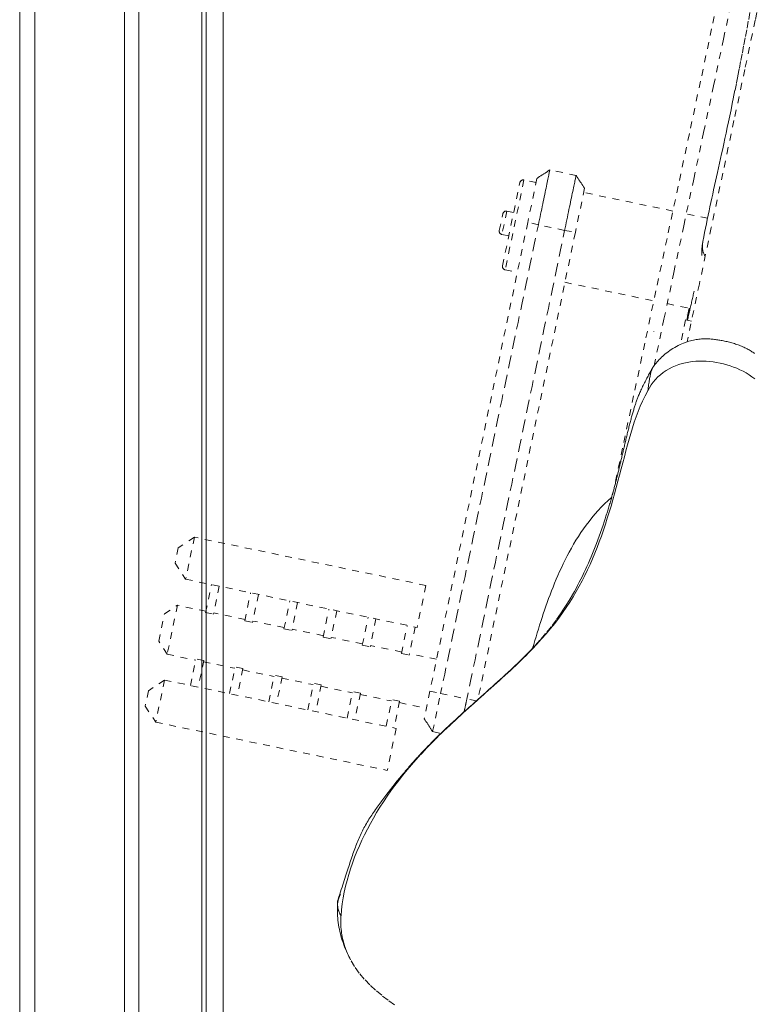
# Model space of a CAD drawing. Units: inches. Extents: x -271 to 393, y -137 to 137.
# Drawn here: x -57 to -46, y -8 to 6 of the extents above; entities that cross this region are included whole.
import ezdxf

# ---------------------------------------------------------------- set-up
doc = ezdxf.new("R2010")
doc.units = ezdxf.units.IN
doc.header["$MEASUREMENT"] = 0
doc.linetypes.add('DASHED', pattern=[0.2, 0.1, -0.1])
doc.layers.add('Unnamed [1]', color=7, linetype='Continuous', lineweight=0)

msp = doc.modelspace()

# ---------------------------------------------------------------- linework, layer by layer
at = {"layer": 'Unnamed [1]', "color": 18, "linetype": 'Continuous', "lineweight": 0, "true_color": 0x000000}
for p, q in [((-54.3969415, 35.0824817), (-54.3996861, 0.030584)), ((-54.1496861, 0.0262916), (-54.1469393, 35.1062915)), ((-57.1230243, -32.8445145), (-57.1230243, 32.8694855)), ((-57.1230243, -32.8445145), (-57.1230243, 32.8694855)), ((-56.9043626, 32.8695055), (-56.9043626, -32.8444945)), ((-55.5903626, -32.8444945), (-55.5903626, 32.8695055)), ((-55.3803626, 32.8695055), (-55.3803626, -32.8444945)), ((-54.4603626, -32.8444945), (-54.4603626, 32.8695055)), ((-54.3996864, 0.0263112), (-54.4024331, -35.0310736)), ((-54.1496861, 0.0262916), (-54.1524345, -35.0537083))]:
    msp.add_line(p, q, dxfattribs=at)
at = {"layer": 'Unnamed [1]', "color": 18, "linetype": 'DASHED', "lineweight": 0, "true_color": 0x000000}
for p, q in [((-48.9946851, 3.9511609), (-49.3783344, 4.0311611)), ((-49.5669692, 3.9076165), (-49.7010795, 3.264476)), ((-50.0694532, 2.6299622), (-49.8160398, 3.8452332)), ((-49.756886, 3.8839737), (-50.0307127, 2.5708083)), ((-49.5796075, 3.8470069), (-49.756886, 3.8839737)), ((-48.871148, 3.762521), (-49.0052584, 3.1193805)), ((-47.5812539, 3.4303018), (-48.8837864, 3.7019114)), ((-50.1164113, 3.1463595), (-50.0654785, 3.3906132)), ((-50.0063246, 3.4293537), (-50.0776708, 3.0872056)), ((-49.9070763, 3.408658), (-50.0063246, 3.4293537)), ((-47.0742178, 3.3245725), (-47.3844521, 3.3892639)), ((-49.7010795, 3.264476), (-51.1293422, -3.58491)), ((-49.5458185, 3.2279753), (-49.7010795, 3.264476)), ((-49.162168, 3.1479749), (-49.5458185, 3.2279753)), ((-49.0052584, 3.1193805), (-50.4288978, -3.7078344)), ((-50.0776708, 3.0872056), (-49.9784224, 3.06651)), ((-49.162168, 3.1479749), (-49.0052584, 3.1193805)), ((-50.0307127, 2.5708083), (-49.853434, 2.5338414)), ((-49.1576128, 2.3887459), (-47.8598749, 2.1181361)), ((-47.663073, 2.0770982), (-47.3281546, 2.0072596)), ((-47.3859327, 1.9134702), (-47.3852176, 1.9133181)), ((-47.3640264, 1.90628), (-47.3519252, 1.9037566)), ((-47.395072, 1.8405831), (-47.4702836, 1.4798979)), ((-47.308962, 1.8226271), (-47.395072, 1.8405831)), ((-47.8592586, 1.6672339), (-47.859204, 1.6674909)), ((-54.5708107, -1.3361848), (-54.8066018, -1.490607)), ((-54.5708107, -1.3361848), (-54.6989174, -1.9505341)), ((-51.1886885, -2.0414391), (-54.5708107, -1.3361848)), ((-54.8066018, -1.490607), (-54.8533396, -1.714743)), ((-54.8533396, -1.714743), (-54.6989174, -1.9505341)), ((-54.6989174, -1.9505341), (-51.3167952, -2.6557884)), ((-54.4071277, -2.4380814), (-54.3218577, -2.0291602)), ((-54.2074007, -2.0530272), (-54.2926706, -2.4619485)), ((-53.8349217, -2.5574002), (-53.7496518, -2.1484789)), ((-51.1886885, -2.0414391), (-51.3167952, -2.6557884)), ((-53.6351947, -2.172346), (-53.7204647, -2.5812673)), ((-53.2627554, -2.6767107), (-53.1774854, -2.2677895)), ((-53.0630284, -2.2916565), (-53.1482984, -2.7005778)), ((-55.007768, -2.455321), (-54.8191351, -2.3317833)), ((-54.8191351, -2.3317833), (-54.9682277, -3.0467728)), ((-54.4030541, -2.4185462), (-54.8191351, -2.3317833)), ((-54.4071277, -2.4380814), (-54.2926706, -2.4619485)), ((-53.8308482, -2.537865), (-54.2885971, -2.4424133)), ((-52.6905891, -2.7960213), (-52.6053191, -2.3871)), ((-52.4908621, -2.410967), (-52.5761321, -2.8198883)), ((-55.0917655, -2.8581399), (-55.007768, -2.455321)), ((-53.8349217, -2.5574002), (-53.7204647, -2.5812673)), ((-53.2586819, -2.6571755), (-53.7163911, -2.5617321)), ((-52.1184228, -2.9153318), (-52.0331528, -2.5064105)), ((-51.9186958, -2.5302776), (-52.0039657, -2.9391988)), ((-53.2627554, -2.6767107), (-53.1482984, -2.7005778)), ((-52.6865156, -2.7764861), (-53.1442248, -2.6810426)), ((-51.5462565, -3.0346423), (-51.4609865, -2.625721)), ((-51.3465295, -2.6495881), (-51.4317994, -3.0585094)), ((-54.9682277, -3.0467728), (-55.0917655, -2.8581399)), ((-52.6905891, -2.7960213), (-52.5761321, -2.8198883)), ((-52.1143492, -2.8957966), (-52.5720585, -2.8003531)), ((-52.1184228, -2.9153318), (-52.0039657, -2.9391988)), ((-51.5421829, -3.0151071), (-51.9998922, -2.9196636)), ((-54.9682277, -3.0467728), (-54.5521467, -3.1335357)), ((-54.6293353, -3.5037016), (-54.5480732, -3.1140005)), ((-54.4336161, -3.1378676), (-54.5480732, -3.1140005)), ((-54.4336161, -3.1378676), (-54.5148782, -3.5275686)), ((-54.4376897, -3.1574028), (-53.9799408, -3.2528545)), ((-51.5462565, -3.0346423), (-51.4317994, -3.0585094)), ((-51.0326786, -3.1213511), (-51.4277259, -3.0389742)), ((-54.0571293, -3.6230204), (-53.9758672, -3.2333193)), ((-53.8614102, -3.2571864), (-53.9758672, -3.2333193)), ((-53.8614102, -3.2571864), (-53.9426723, -3.6468874)), ((-53.8654837, -3.2767216), (-53.4077745, -3.372165)), ((-55.0063949, -3.4250755), (-55.242186, -3.5794977)), ((-55.0063949, -3.4250755), (-55.1345099, -4.0394645)), ((-55.0063949, -3.4250755), (-51.6242728, -4.1303298)), ((-53.484963, -3.7423309), (-53.4037009, -3.3526298)), ((-53.2892439, -3.3764969), (-53.4037009, -3.3526298)), ((-53.2892439, -3.3764969), (-53.370506, -3.7661979)), ((-53.2933174, -3.3960321), (-52.8356082, -3.4914755)), ((-55.242186, -3.5794977), (-55.2889321, -3.8036734)), ((-52.9127967, -3.8616414), (-52.8315346, -3.4719403)), ((-52.7170775, -3.4958074), (-52.8315346, -3.4719403)), ((-52.7170775, -3.4958074), (-52.7983396, -3.8855085)), ((-52.7211511, -3.5153426), (-52.2634418, -3.610786)), ((-52.3406304, -3.9809519), (-52.2593683, -3.5912509)), ((-52.1449112, -3.6151179), (-52.2593683, -3.5912509)), ((-51.1293422, -3.58491), (-51.213625, -3.989097)), ((-51.1293422, -3.58491), (-50.9740813, -3.6214107)), ((-52.1449112, -3.6151179), (-52.2261733, -4.004819)), ((-52.1489848, -3.6346531), (-51.6912755, -3.7300966)), ((-51.7684641, -4.1002624), (-51.687202, -3.7105614)), ((-51.5727449, -3.7344284), (-51.687202, -3.7105614)), ((-51.5727449, -3.7344284), (-51.654007, -4.1241295)), ((-51.0901001, -4.1777906), (-50.9740815, -3.6214107)), ((-50.9740813, -3.6214107), (-50.5904307, -3.7014111)), ((-50.4504532, -3.7269199), (-50.5904307, -3.7014111)), ((-55.2889321, -3.8036734), (-55.1345099, -4.0394645)), ((-51.5768185, -3.7539636), (-51.1817713, -3.8363405)), ((-55.1345099, -4.0394645), (-51.7523877, -4.7447188)), ((-51.6242728, -4.1303298), (-51.7523877, -4.7447188)), ((-51.0900997, -4.1777907), (-50.9689125, -4.2030612))]:
    msp.add_line(p, q, dxfattribs=at)
for points in [[(-46.2295958, 6.9164929), (-46.3775717, 6.218248), (-46.5303537, 5.4973438), (-46.6881405, 4.7528062), (-46.8511309, 3.9836611), (-47.0195234, 3.1889345), (-47.1935167, 2.3676522), (-47.3733094, 1.5188401)], [(-46.8518779, 6.858491), (-47.0146498, 6.0928297), (-47.1774633, 5.327117), (-47.3402938, 4.5613515), (-47.503117, 3.795532), (-47.6659084, 3.0296572), (-47.8286434, 2.2637259), (-47.9912976, 1.4977367), (-48.1538465, 0.7316883), (-48.3162657, -0.0344204), (-48.4785307, -0.8005907)], [(-47.8555878, 1.169686), (-47.7108471, 1.8519435), (-47.5660174, 2.534146), (-47.421117, 3.2162952), (-47.2761642, 3.8983926), (-47.1311775, 4.5804399), (-46.986175, 5.2624387), (-46.8411752, 5.9443907), (-46.6961964, 6.6262973)], [(-46.4550248, 6.3300589), (-46.4789133, 6.2029825), (-46.5021437, 6.079653), (-46.5248357, 5.9596121), (-46.5471065, 5.842412), (-46.5690185, 5.7278371), (-46.590579, 5.6159043), (-46.6117929, 5.5066407), (-46.6326653, 5.4000734), (-46.6532011, 5.2962293), (-46.6734052, 5.1951357), (-46.6932825, 5.0968194), (-46.7127564, 5.0015403), (-46.7317585, 4.9094359), (-46.7503058, 4.8203501), (-46.7684156, 4.7341268), (-46.7861053, 4.65061), (-46.8033919, 4.5696433), (-46.8202928, 4.4910709), (-46.8368252, 4.4147365), (-46.8530062, 4.340484), (-46.8688532, 4.2681573), (-46.8843834, 4.1976003), (-46.8996139, 4.128657), (-46.9145621, 4.0611711), (-46.9292451, 3.9949865), (-46.9436802, 3.9299472), (-46.9578846, 3.8658971), (-46.9718756, 3.80268), (-46.9856704, 3.7401398), (-46.9992861, 3.6781203), (-47.0127401, 3.6164656), (-47.0260496, 3.5550194), (-47.0392318, 3.4936257), (-47.0523039, 3.4321283), (-47.0652832, 3.3703711), (-47.0781869, 3.3081981), (-47.0910322, 3.2454531), (-47.1038364, 3.1819799), (-47.1166167, 3.1176225), (-47.1293903, 3.0522248), (-47.1421745, 2.9856306)], [(-49.3783363, 4.0311544), (-49.378556, 4.0301008), (-49.3791961, 4.027031), (-49.3802485, 4.0219843), (-49.3817049, 4.015), (-49.3835571, 4.0061172), (-49.3857971, 3.9953753), (-49.3884165, 3.9828134), (-49.3914073, 3.9684709), (-49.3947612, 3.9523869), (-49.39847, 3.9346008), (-49.4025256, 3.9151518), (-49.4069198, 3.8940791), (-49.4116443, 3.8714219), (-49.4166911, 3.8472196), (-49.4220519, 3.8215114), (-49.4277185, 3.7943365), (-49.433681, 3.7657429), (-49.4399219, 3.7358137), (-49.4464223, 3.7046407), (-49.4531628, 3.6723157), (-49.4601245, 3.6389304), (-49.467288, 3.6045768), (-49.4746344, 3.5693466), (-49.4821444, 3.5333315), (-49.4897989, 3.4966235), (-49.4975788, 3.4593143), (-49.5054648, 3.4214957), (-49.513438, 3.3832596), (-49.5214791, 3.3446977), (-49.529569, 3.3059018), (-49.5376885, 3.2669637), (-49.5458185, 3.2279753)], [(-48.9946857, 3.9511539), (-48.9949054, 3.9501003), (-48.9955456, 3.9470306), (-48.9965979, 3.9419839), (-48.9980543, 3.9349996), (-48.9999066, 3.9261168), (-49.0021466, 3.9153749), (-49.004766, 3.902813), (-49.0077568, 3.8884705), (-49.0111107, 3.8723865), (-49.0148195, 3.8546004), (-49.0188751, 3.8351514), (-49.0232693, 3.8140787), (-49.0279938, 3.7914215), (-49.0330406, 3.7672192), (-49.0384014, 3.741511), (-49.044068, 3.7143361), (-49.0500305, 3.6857425), (-49.0562714, 3.6558133), (-49.0627717, 3.6246403), (-49.0695123, 3.5923153), (-49.0764739, 3.55893), (-49.0836375, 3.5245764), (-49.0909838, 3.4893462), (-49.0984938, 3.4533311), (-49.1061484, 3.4166231), (-49.1139282, 3.3793139), (-49.1218143, 3.3414953), (-49.1297875, 3.3032592), (-49.1378286, 3.2646972), (-49.1459185, 3.2259014), (-49.154038, 3.1869633), (-49.162168, 3.1479749)], [(-48.8711476, 3.7625228), (-48.8762828, 3.7703637), (-48.8814216, 3.7782101), (-48.8865637, 3.7860616), (-48.8917087, 3.7939176), (-48.8968563, 3.8017776), (-48.9020062, 3.809641), (-48.9071579, 3.8175072), (-48.9123112, 3.8253758), (-48.9174657, 3.8332462), (-48.922621, 3.8411179), (-48.9277767, 3.8489903), (-48.9329326, 3.8568629), (-48.9380883, 3.8647351), (-48.9432434, 3.8726065), (-48.9483975, 3.8804764), (-48.9535504, 3.8883444), (-48.9587017, 3.8962099), (-48.9638509, 3.9040723), (-48.9689978, 3.9119312), (-48.9741421, 3.9197859), (-48.9792832, 3.927636), (-48.984421, 3.935481), (-48.989555, 3.9433202), (-48.994685, 3.9511531)], [(-49.5458185, 3.2279753), (-49.6053295, 2.9425842), (-49.6648404, 2.6571931), (-49.7243512, 2.371802), (-49.7838621, 2.0864109), (-49.8433729, 1.8010198), (-49.9028837, 1.5156287), (-49.9623945, 1.2302376), (-50.0219053, 0.9448465), (-50.0814161, 0.6594554), (-50.1409269, 0.3740642), (-50.2004377, 0.0886731), (-50.2599485, -0.196718), (-50.3194594, -0.4821091), (-50.3789703, -0.7675002), (-50.4384812, -1.0528913), (-50.4979921, -1.3382824), (-50.5575031, -1.6236734), (-50.6170141, -1.9090645), (-50.6765252, -2.1944556), (-50.7360363, -2.4798466), (-50.7955475, -2.7652376), (-50.8550588, -3.0506287), (-50.9145701, -3.3360197), (-50.9740815, -3.6214107)], [(-49.162168, 3.1479749), (-49.221679, 2.8625838), (-49.28119, 2.5771927), (-49.340701, 2.2918017), (-49.400212, 2.0064106), (-49.4597231, 1.7210195), (-49.5192342, 1.4356285), (-49.5787453, 1.1502374), (-49.6382564, 0.8648464), (-49.6977675, 0.5794553), (-49.7572785, 0.2940643), (-49.8167896, 0.0086732), (-49.8763007, -0.2767178), (-49.9358117, -0.5621089), (-49.9953227, -0.8475), (-50.0548337, -1.1328911), (-50.1143447, -1.4182821), (-50.1738556, -1.7036732), (-50.2333664, -1.9890643), (-50.2928773, -2.2744554), (-50.352388, -2.5598466), (-50.4118987, -2.8452377), (-50.4714094, -3.1306288), (-50.5309199, -3.41602), (-50.5904304, -3.7014112)], [(-47.1417831, 2.9881427), (-47.144556, 2.9729958), (-47.1470314, 2.958298), (-47.1492255, 2.9440662), (-47.1511541, 2.9303172), (-47.1528332, 2.9170675), (-47.1542789, 2.904334), (-47.1555071, 2.8921334), (-47.1565337, 2.8804823), (-47.1573748, 2.8693977), (-47.1580464, 2.8588961), (-47.1585644, 2.8489943), (-47.1589448, 2.839709), (-47.1592037, 2.831057), (-47.1593569, 2.823055), (-47.1594204, 2.8157198), (-47.1594103, 2.8090679), (-47.1593426, 2.8031163), (-47.1592332, 2.7978816), (-47.159098, 2.7933805), (-47.1589532, 2.7896298), (-47.1588146, 2.7866462), (-47.1586982, 2.7844464), (-47.1586201, 2.7830472), (-47.1585962, 2.7824653)], [(-47.1457074, 2.9650963), (-47.1468693, 2.9567237), (-47.1478617, 2.9483526), (-47.1486752, 2.9399869), (-47.1493004, 2.9316305), (-47.1497277, 2.9232873), (-47.1499477, 2.9149611), (-47.1499509, 2.9066558), (-47.149728, 2.8983753), (-47.1492694, 2.8901236), (-47.1485657, 2.8819044), (-47.1476074, 2.8737217), (-47.1463851, 2.8655793), (-47.1448893, 2.8574812), (-47.1431106, 2.8494312), (-47.1410394, 2.8414332), (-47.1386664, 2.8334911), (-47.1359821, 2.8256088), (-47.1329771, 2.8177901), (-47.1296418, 2.810039), (-47.1259669, 2.8023593), (-47.1219428, 2.7947549), (-47.1175601, 2.7872297), (-47.1128094, 2.7797876), (-47.1076812, 2.7724325)], [(-47.1417941, 2.9880849), (-47.1419755, 2.9871283), (-47.1421554, 2.9861715), (-47.1423338, 2.9852146), (-47.1425107, 2.9842576), (-47.1426861, 2.9833004), (-47.14286, 2.9823432), (-47.1430323, 2.9813858), (-47.143203, 2.9804282), (-47.1433721, 2.9794706), (-47.1435397, 2.9785129), (-47.1437056, 2.977555), (-47.1438699, 2.9765971), (-47.1440325, 2.9756391), (-47.1441934, 2.974681), (-47.1443527, 2.9737228), (-47.1445103, 2.9727646), (-47.1446661, 2.9718062), (-47.1448202, 2.9708478), (-47.1449726, 2.9698894), (-47.1451231, 2.9689308), (-47.1452719, 2.9679723), (-47.1454189, 2.9670136), (-47.1455641, 2.966055), (-47.1457074, 2.9650963)], [(-47.1404891, 2.9947545), (-47.1405448, 2.9944768), (-47.1406004, 2.994199), (-47.1406559, 2.9939213), (-47.1407112, 2.9936435), (-47.1407665, 2.9933657), (-47.1408217, 2.9930879), (-47.1408767, 2.99281), (-47.1409316, 2.9925322), (-47.1409864, 2.9922544), (-47.1410411, 2.9919765), (-47.1410956, 2.9916986), (-47.1411501, 2.9914207), (-47.1412044, 2.9911428), (-47.1412586, 2.9908649), (-47.1413127, 2.9905869), (-47.1413667, 2.990309), (-47.1414205, 2.990031), (-47.1414742, 2.9897531), (-47.1415279, 2.9894751), (-47.1415813, 2.9891971), (-47.1416347, 2.988919), (-47.141688, 2.988641), (-47.1417411, 2.988363), (-47.1417941, 2.9880849)], [(-47.2700463, 2.2600536), (-47.2741183, 2.2423389), (-47.2781903, 2.2246243), (-47.2822624, 2.2069097), (-47.2863344, 2.189195), (-47.2904064, 2.1714804), (-47.2944785, 2.1537658), (-47.2985505, 2.1360511), (-47.3026225, 2.1183365), (-47.3066946, 2.1006219), (-47.3107666, 2.0829072), (-47.3148386, 2.0651926), (-47.3189107, 2.047478), (-47.3229827, 2.0297633), (-47.3270547, 2.0120487), (-47.3311268, 1.9943341), (-47.3351988, 1.9766194), (-47.3392708, 1.9589048), (-47.3433429, 1.9411902), (-47.3474149, 1.9234755), (-47.3514869, 1.9057609), (-47.355559, 1.8880463), (-47.359631, 1.8703316), (-47.363703, 1.852617), (-47.3677751, 1.8349024)], [(-47.3640264, 1.90628), (-47.3644545, 1.9033754), (-47.3648829, 1.9004696), (-47.3653113, 1.8975627), (-47.36574, 1.8946547), (-47.3661688, 1.8917455), (-47.3665978, 1.8888351), (-47.3670269, 1.8859237), (-47.3674563, 1.8830111), (-47.3678858, 1.8800974), (-47.3683154, 1.8771825), (-47.3687452, 1.8742666), (-47.3691752, 1.8713495), (-47.3696053, 1.8684313), (-47.3700357, 1.8655121), (-47.3704661, 1.8625917), (-47.3708967, 1.8596702), (-47.3713275, 1.8567477), (-47.3717585, 1.853824), (-47.3721896, 1.8508993), (-47.3726209, 1.8479735), (-47.3730523, 1.8450467), (-47.3734839, 1.8421187), (-47.3739156, 1.8391897), (-47.3743475, 1.8362597)], [(-47.3423868, 2.0103038), (-47.34329, 2.0060096), (-47.3441943, 2.0017093), (-47.3450994, 1.9974033), (-47.3460054, 1.993092), (-47.3469121, 1.9887756), (-47.3478195, 1.9844547), (-47.3487276, 1.9801296), (-47.3496361, 1.9758005), (-47.350545, 1.971468), (-47.3514543, 1.9671324), (-47.3523638, 1.962794), (-47.3532736, 1.9584532), (-47.3541834, 1.9541103), (-47.3550932, 1.9497659), (-47.3560029, 1.9454201), (-47.3569125, 1.9410734), (-47.3578219, 1.9367262), (-47.3587309, 1.9323788), (-47.3596395, 1.9280316), (-47.3605477, 1.923685), (-47.3614552, 1.9193393), (-47.3623621, 1.9149949), (-47.3632683, 1.9106522), (-47.3641736, 1.9063115)], [(-47.8770123, 1.1400267), (-47.8646638, 1.1571562), (-47.8518992, 1.1742698), (-47.8386733, 1.1913565), (-47.8249414, 1.2084051), (-47.8106585, 1.2254045), (-47.7957796, 1.2423437), (-47.7802598, 1.2592115), (-47.7640541, 1.2759968), (-47.7471177, 1.2926885), (-47.7294055, 1.3092756), (-47.7108726, 1.3257468), (-47.6914742, 1.3420912), (-47.6711651, 1.3582976), (-47.6499006, 1.3743548), (-47.6276356, 1.3902519), (-47.6043253, 1.4059777), (-47.5799246, 1.4215211), (-47.5544747, 1.4367867), (-47.5285243, 1.4512557), (-47.5023116, 1.4648268), (-47.4759972, 1.4774826), (-47.4497418, 1.4892058), (-47.4237062, 1.499979), (-47.3980509, 1.5097848), (-47.3729366, 1.5186059), (-47.3485242, 1.5264249), (-47.3249741, 1.5332245), (-47.3024472, 1.5389872), (-47.2807835, 1.5438949), (-47.2596953, 1.5481608), (-47.2391509, 1.5518149), (-47.2191191, 1.5548871), (-47.1995683, 1.5574074), (-47.1804671, 1.5594057), (-47.1617841, 1.5609119), (-47.1434878, 1.561956), (-47.1255468, 1.562568), (-47.1079296, 1.5627777), (-47.0906048, 1.5626152), (-47.073541, 1.5621103), (-47.0567066, 1.5612931), (-47.0400704, 1.5601934), (-47.0236007, 1.5588412), (-47.0072662, 1.5572664), (-46.9910355, 1.5554991), (-46.9748771, 1.553569), (-46.9587595, 1.5515062), (-46.9426513, 1.5493407), (-46.926521, 1.5471023), (-46.910211, 1.5447171), (-46.8936042, 1.5420917), (-46.8767299, 1.5392264), (-46.8596178, 1.5361218), (-46.8422973, 1.5327784), (-46.824798, 1.5291967), (-46.8071492, 1.5253771), (-46.7893805, 1.5213203), (-46.7715215, 1.5170266), (-46.7536015, 1.5124966), (-46.7356502, 1.5077308), (-46.7176969, 1.5027296), (-46.6997713, 1.4974936), (-46.6819027, 1.4920233), (-46.6641207, 1.4863192), (-46.6464548, 1.4803817), (-46.6289345, 1.4742114), (-46.6115892, 1.4678088), (-46.5944485, 1.4611743), (-46.5775419, 1.4543085), (-46.5608988, 1.4472118), (-46.5445454, 1.4398874), (-46.5284938, 1.4323489), (-46.512753, 1.4246124), (-46.4973317, 1.416694), (-46.4822387, 1.4086101), (-46.467483, 1.4003766), (-46.4530733, 1.3920099), (-46.4390184, 1.3835262), (-46.4253272, 1.3749415), (-46.4120085, 1.366272), (-46.3990711, 1.357534), (-46.3865239, 1.3487436)], [(-46.384921, 0.9781412), (-46.4253848, 1.0090748), (-46.4672777, 1.0378423), (-46.5104959, 1.0644927), (-46.5549359, 1.0890749), (-46.600494, 1.1116381), (-46.6470665, 1.1322312), (-46.6945499, 1.1509032), (-46.7428405, 1.1677032), (-46.7918347, 1.1826802), (-46.8414288, 1.1958833), (-46.8915192, 1.2073614), (-46.9420035, 1.2171392), (-46.9927841, 1.2251441), (-47.0437649, 1.231279), (-47.0948494, 1.2354468), (-47.1459414, 1.2375505), (-47.1969445, 1.237493), (-47.2477626, 1.2351773), (-47.2982993, 1.2305064), (-47.3484582, 1.2233832), (-47.3981431, 1.2137106), (-47.4472578, 1.2013917), (-47.4957058, 1.1863293), (-47.5433656, 1.1684527), (-47.5900139, 1.1477969), (-47.6354023, 1.1244228), (-47.6792821, 1.0983917), (-47.721405, 1.0697647), (-47.7615223, 1.038603), (-47.7993855, 1.0049676), (-47.8347461, 0.9689199), (-47.8673556, 0.9305208), (-47.8969653, 0.8898316), (-47.9233269, 0.8469134), (-47.9461918, 0.8018274)], [(-47.8796546, 1.1357076), (-47.8850839, 1.1257916), (-47.8910038, 1.1149972), (-47.8973774, 1.1033748), (-47.9041678, 1.0909746), (-47.9113381, 1.0778466), (-47.9188513, 1.0640413), (-47.9266704, 1.0496087), (-47.9347586, 1.0345991), (-47.9430789, 1.0190627), (-47.9515944, 1.0030497), (-47.9602681, 0.9866104), (-47.9690632, 0.9697948), (-47.9779426, 0.9526533), (-47.9868695, 0.935236), (-47.9958069, 0.9175932), (-48.0047178, 0.8997751), (-48.0135655, 0.8818319), (-48.0223128, 0.8638137), (-48.0309229, 0.8457708), (-48.039323, 0.8278483), (-48.0472853, 0.8106242), (-48.0547987, 0.7941377), (-48.061891, 0.7783286), (-48.0685898, 0.7631366), (-48.0749227, 0.7485016), (-48.0809173, 0.7343634), (-48.0866014, 0.7206616), (-48.0920024, 0.7073362), (-48.0971481, 0.6943269), (-48.1020661, 0.6815734), (-48.106784, 0.6690155), (-48.1113295, 0.6565931), (-48.1157302, 0.6442459), (-48.1200137, 0.6319137), (-48.1242077, 0.6195363), (-48.1283398, 0.6070534), (-48.1324376, 0.5944049), (-48.1365288, 0.5815305), (-48.1406411, 0.56837), (-48.1447965, 0.5548763), (-48.1489958, 0.5410551), (-48.1532342, 0.5269252), (-48.1575068, 0.5125053), (-48.161809, 0.4978142), (-48.1661358, 0.4828707), (-48.1704826, 0.4676936), (-48.1748444, 0.4523017), (-48.1792167, 0.4367138), (-48.1835945, 0.4209486), (-48.187973, 0.4050249), (-48.1923475, 0.3889616), (-48.1967132, 0.3727774), (-48.2010653, 0.356491), (-48.205399, 0.3401214), (-48.2097096, 0.3236872), (-48.2139922, 0.3072072), (-48.218242, 0.2907003), (-48.2224543, 0.2741852), (-48.2266244, 0.2576802), (-48.2307516, 0.2411933), (-48.2348388, 0.2247222), (-48.2388892, 0.208264), (-48.2429061, 0.1918157), (-48.2468924, 0.1753747), (-48.2508516, 0.158938), (-48.2547866, 0.1425029), (-48.2587007, 0.1260664), (-48.2625972, 0.1096257), (-48.266479, 0.0931779), (-48.2703494, 0.0767203), (-48.2742117, 0.06025), (-48.2780689, 0.0437641), (-48.2819243, 0.0272598), (-48.2857809, 0.0107342), (-48.2896421, -0.0058155), (-48.2935109, -0.0223921), (-48.2973906, -0.0389985), (-48.3012843, -0.0556375), (-48.3051734, -0.0722396), (-48.3090383, -0.0887357), (-48.3128804, -0.1051294), (-48.3167012, -0.1214241), (-48.3205023, -0.1376234), (-48.3242852, -0.1537309), (-48.3280512, -0.16975), (-48.3318021, -0.1856844), (-48.3355391, -0.2015376), (-48.3392639, -0.2173131), (-48.3429779, -0.2330145), (-48.3466826, -0.2486453), (-48.3503796, -0.264209), (-48.3540703, -0.2797092), (-48.3577562, -0.2951494), (-48.3614389, -0.3105332), (-48.3651197, -0.3258641), (-48.3688003, -0.3411457), (-48.3724821, -0.3563814), (-48.3761667, -0.3715749), (-48.3798554, -0.3867296), (-48.3835499, -0.4018492), (-48.3872515, -0.4169371), (-48.3909619, -0.431997), (-48.3946825, -0.4470322), (-48.3984148, -0.4620465), (-48.4021603, -0.4770432), (-48.4059205, -0.492026), (-48.4096969, -0.5069985), (-48.413491, -0.5219641), (-48.4173043, -0.5369263), (-48.4211383, -0.5518888), (-48.4249945, -0.5668551), (-48.4288743, -0.5818287), (-48.4327794, -0.5968131), (-48.4367112, -0.6118119), (-48.4406711, -0.6268286), (-48.4446608, -0.6418669), (-48.4486816, -0.6569301), (-48.4527755, -0.6721622), (-48.4569814, -0.6876943), (-48.4612961, -0.7035107), (-48.4657167, -0.7195959), (-48.4702402, -0.7359341), (-48.4748634, -0.7525098), (-48.4795835, -0.7693074), (-48.4843972, -0.7863113), (-48.4893016, -0.8035057), (-48.4942937, -0.8208752), (-48.4993705, -0.838404), (-48.5045288, -0.8560766), (-48.5097656, -0.8738774), (-48.515078, -0.8917907), (-48.5204629, -0.9098009), (-48.5259172, -0.9278924), (-48.5314379, -0.9460496), (-48.537022, -0.9642569), (-48.5426665, -0.9824985), (-48.5488162, -1.0021782), (-48.5579586, -1.0310525), (-48.5700336, -1.0686267), (-48.5845114, -1.1129045), (-48.600862, -1.1618896), (-48.6185651, -1.2136335), (-48.6372321, -1.2668369), (-48.6565687, -1.3206688), (-48.6762831, -1.3743084), (-48.6960832, -1.4269346), (-48.7157095, -1.4778169), (-48.7351844, -1.527008), (-48.7546758, -1.5749647), (-48.7743527, -1.6221469), (-48.794384, -1.6690143), (-48.8149175, -1.7159633), (-48.8359761, -1.7630188), (-48.8575378, -1.8100712), (-48.8795805, -1.8570106), (-48.9020819, -1.9037274), (-48.9250131, -1.9501099), (-48.948317, -1.9960402), (-48.97193, -2.0413982), (-48.9957881, -2.0860642), (-49.0198636, -2.1299889), (-49.0471084, -2.1786309), (-49.0800587, -2.2355903), (-49.1196037, -2.3010384), (-49.1666328, -2.3751471), (-49.2220327, -2.4580808), (-49.2863623, -2.5491644), (-49.359544, -2.646092), (-49.4407305, -2.7459325), (-49.5241269, -2.8426488), (-49.6018895, -2.9289547), (-49.6703261, -3.001876), (-49.7315169, -3.06443), (-49.7879673, -3.1200749), (-49.8421827, -3.1722689), (-49.8957767, -3.2234701), (-49.9450118, -3.2699623), (-49.9892184, -3.3112062), (-50.0285197, -3.3475328), (-50.0651657, -3.3811736), (-50.1029069, -3.4155894), (-50.1416788, -3.4507481), (-50.1813427, -3.4865505), (-50.2217603, -3.5228976), (-50.2627929, -3.5596904), (-50.3043024, -3.5968298), (-50.3461524, -3.6342175), (-50.3882082, -3.6717553), (-50.4303345, -3.7093453), (-50.4723964, -3.7468894), (-50.5142588, -3.7842895), (-50.5557867, -3.8214475), (-50.5968452, -3.8582654), (-50.6372991, -3.8946451), (-50.6770135, -3.9304885), (-50.7158533, -3.9656976), (-50.7536834, -4.0001744), (-50.790369, -4.0338207), (-50.8257749, -4.0665384), (-50.8597741, -4.0982374), (-50.8928763, -4.1294294), (-50.9254103, -4.1604161), (-50.9573207, -4.1911215), (-50.988552, -4.22147), (-51.019049, -4.2513857), (-51.0487562, -4.2807928), (-51.0776182, -4.3096156), (-51.1055797, -4.3377782), (-51.1325853, -4.3652049), (-51.1585795, -4.3918198), (-51.183507, -4.4175472), (-51.2073124, -4.4423112), (-51.2299403, -4.4660361), (-51.2513353, -4.488646), (-51.2714458, -4.5100693), (-51.2903041, -4.5303273), (-51.3080269, -4.5495345), (-51.3247347, -4.5678096), (-51.3405478, -4.5852712), (-51.3555864, -4.6020378), (-51.3699711, -4.6182281), (-51.383822, -4.6339607), (-51.3972596, -4.6493541), (-51.4104043, -4.664527), (-51.4233763, -4.6795979), (-51.436296, -4.6946855), (-51.4492838, -4.7099083), (-51.46246, -4.725385), (-51.4759449, -4.7412341), (-51.4895742, -4.7572641), (-51.5029877, -4.7730876), (-51.516254, -4.7887956), (-51.5294475, -4.8044856), (-51.5426424, -4.8202549), (-51.5559131, -4.8362008), (-51.569334, -4.8524208), (-51.5829792, -4.8690122), (-51.5969232, -4.8860724), (-51.6112401, -4.9036987), (-51.6260045, -4.9219886), (-51.6412904, -4.9410394), (-51.6571724, -4.9609486), (-51.6737246, -4.9818133), (-51.6909864, -5.0036883), (-51.7082364, -5.0256909), (-51.7251421, -5.0474046), (-51.7416759, -5.0687858), (-51.7578105, -5.0897906), (-51.7735185, -5.1103752), (-51.7887726, -5.1304958), (-51.8035452, -5.1501087), (-51.8178091, -5.16917), (-51.8315367, -5.1876359), (-51.8447953, -5.2055856), (-51.8581244, -5.2237229), (-51.8715903, -5.2421533), (-51.8851646, -5.2608609), (-51.898819, -5.2798294), (-51.912525, -5.2990428), (-51.9262543, -5.3184848), (-51.9399785, -5.3381395), (-51.9536693, -5.3579906), (-51.9672982, -5.378022), (-51.980837, -5.3982177), (-51.9942573, -5.4185614), (-52.0075306, -5.4390371), (-52.0206286, -5.4596286), (-52.033523, -5.4803198), (-52.0461854, -5.5010947), (-52.0585874, -5.5219369), (-52.0707006, -5.5428306), (-52.0824967, -5.5637594), (-52.0939473, -5.5847073), (-52.1050336, -5.6056658), (-52.115775, -5.626657), (-52.1262005, -5.6477105), (-52.1363391, -5.6688561), (-52.1462197, -5.6901235), (-52.1558714, -5.7115424), (-52.165323, -5.7331424), (-52.1746037, -5.7549533), (-52.1837422, -5.7770048), (-52.1927677, -5.7993265), (-52.2017042, -5.821942), (-52.2105667, -5.8448631), (-52.2193691, -5.8681002), (-52.2281252, -5.8916638), (-52.2368489, -5.9155642), (-52.2455541, -5.9398118), (-52.2542547, -5.9644171), (-52.2629644, -5.9893906), (-52.2716972, -6.0147425), (-52.280467, -6.0404836), (-52.2892867, -6.0666287), (-52.2981688, -6.0931969), (-52.3071256, -6.1202076), (-52.3161693, -6.1476801), (-52.3253124, -6.1756338), (-52.3345671, -6.2040879), (-52.3439457, -6.2330619), (-52.3534605, -6.262575), (-52.3631239, -6.2926466), (-52.3729482, -6.323296), (-52.3829457, -6.3545425), (-52.3931287, -6.3864055), (-52.4035095, -6.4189044), (-52.4141004, -6.4520583), (-52.4249137, -6.4858868), (-52.4359619, -6.520409), (-52.4472571, -6.5556444), (-52.4588117, -6.5916123), (-52.470638, -6.628332)], [(-47.9461918, 0.8018274), (-47.9433823, 0.8254979), (-47.9405604, 0.8482404), (-47.9377283, 0.8700656), (-47.9348882, 0.8909841), (-47.9320422, 0.9110067), (-47.9291927, 0.930144), (-47.9263418, 0.9484068), (-47.9234917, 0.9658059), (-47.9206447, 0.9823518), (-47.9178029, 0.9980553), (-47.9149686, 1.0129271), (-47.912144, 1.0269779), (-47.9093312, 1.0402185), (-47.9065326, 1.0526595), (-47.9037503, 1.0643116), (-47.9009865, 1.0751856), (-47.8982435, 1.0852922), (-47.8955234, 1.094642), (-47.8928284, 1.1032458), (-47.8901609, 1.1111143), (-47.8875229, 1.1182582), (-47.8849168, 1.1246882), (-47.8823446, 1.130415), (-47.8798087, 1.1354493)], [(-47.8798087, 1.1354493), (-47.8796945, 1.1356612), (-47.8795801, 1.1358712), (-47.8794656, 1.1360793), (-47.879351, 1.1362856), (-47.8792361, 1.1364901), (-47.8791212, 1.1366926), (-47.879006, 1.1368933), (-47.8788907, 1.1370922), (-47.8787753, 1.1372891), (-47.8786596, 1.1374842), (-47.8785438, 1.1376773), (-47.8784279, 1.1378686), (-47.8783117, 1.138058), (-47.8781954, 1.1382454), (-47.8780788, 1.138431), (-47.8779621, 1.1386146), (-47.8778452, 1.1387963), (-47.8777281, 1.1389761), (-47.8776108, 1.1391539), (-47.8774934, 1.1393298), (-47.8773757, 1.1395038), (-47.8772578, 1.1396758), (-47.8771397, 1.1398458), (-47.8770214, 1.1400139)], [(-47.9462688, 0.8018016), (-47.9863181, 0.7279414), (-48.0232598, 0.6530958), (-48.0574037, 0.5772123), (-48.0890597, 0.5002382), (-48.118538, 0.4221207), (-48.1461483, 0.3428072), (-48.1722007, 0.2622449), (-48.197005, 0.1803812), (-48.2208714, 0.0971634), (-48.2441096, 0.0125387), (-48.2670296, -0.0735455), (-48.2899415, -0.1611419), (-48.3130526, -0.2499123), (-48.3364014, -0.3393702), (-48.3600444, -0.4293461), (-48.3840381, -0.5196702), (-48.4084391, -0.6101728), (-48.433304, -0.7006844), (-48.4586893, -0.7910352), (-48.4846514, -0.8810556), (-48.511247, -0.970576), (-48.5385326, -1.0594266), (-48.5665647, -1.1474378), (-48.5953998, -1.23444), (-48.6251022, -1.3203048), (-48.6557661, -1.4050696), (-48.6874939, -1.4888128), (-48.7203875, -1.571613), (-48.754549, -1.6535488), (-48.7900805, -1.7346989), (-48.8270841, -1.8151418), (-48.8656619, -1.894956), (-48.9059159, -1.9742201), (-48.9479483, -2.0530128), (-48.991861, -2.1314127), (-49.0377563, -2.2094982), (-49.0861393, -2.2873203), (-49.1373832, -2.3648717), (-49.1913921, -2.4421434), (-49.24807, -2.5191266), (-49.3073212, -2.5958123), (-49.3690495, -2.6721917), (-49.4331593, -2.7482559), (-49.4995545, -2.8239959), (-49.5681392, -2.8994029), (-49.6388175, -2.974468), (-49.7114936, -3.0491823), (-49.7860715, -3.1235369), (-49.8624286, -3.1975312), (-49.9403358, -3.2711977), (-50.0195372, -3.3445773), (-50.0997771, -3.4177108), (-50.1807995, -3.490639), (-50.2623488, -3.5634027), (-50.344169, -3.6360428), (-50.4260044, -3.7086001), (-50.5075991, -3.7811154), (-50.5886974, -3.8536295), (-50.6690433, -3.9261833), (-50.7483811, -3.9988176), (-50.8264881, -4.0715726), (-50.9032749, -4.1444859), (-50.978685, -4.2175946), (-51.0526622, -4.2909357), (-51.1251501, -4.3645461), (-51.1960923, -4.438463), (-51.2654326, -4.5127233), (-51.3331145, -4.5873641), (-51.3990818, -4.6624224), (-51.4632781, -4.7379351), (-51.5256471, -4.8139394), (-51.5861324, -4.8904723), (-51.6446873, -4.9675622), (-51.7013039, -5.045204), (-51.7559836, -5.1233839), (-51.8087281, -5.2020883), (-51.8595389, -5.2813033), (-51.9084177, -5.3610154), (-51.9553661, -5.4412107), (-52.0003856, -5.5218755), (-52.0434779, -5.6029962), (-52.0846445, -5.684559), (-52.123887, -5.7665503), (-52.161207, -5.8489562), (-52.1965884, -5.9317663), (-52.2299434, -6.014983), (-52.2611669, -6.0986121), (-52.2901534, -6.1826591), (-52.3167976, -6.2671298), (-52.3409941, -6.3520297), (-52.3626376, -6.4373646), (-52.3816227, -6.5231402), (-52.3978441, -6.609362), (-52.4111963, -6.6960358), (-52.421574, -6.7831672), (-52.428872, -6.8707619)], [(-49.6294374, -2.9586915), (-49.6130615, -2.9028527), (-49.5965429, -2.8470335), (-49.5798477, -2.7912279), (-49.5629419, -2.7354303), (-49.5457918, -2.6796347), (-49.5283633, -2.6238353), (-49.5106226, -2.5680263), (-49.4925358, -2.5122018), (-49.4740689, -2.4563561), (-49.4551879, -2.4004832), (-49.4358592, -2.3445774), (-49.4160486, -2.2886327), (-49.3957222, -2.2326435), (-49.3748463, -2.1766038), (-49.3533868, -2.1205078), (-49.3313099, -2.0643497), (-49.3085816, -2.0081237), (-49.2851681, -1.9518238), (-49.2610353, -1.8954443), (-49.2361495, -1.8389794), (-49.2103272, -1.782287), (-49.183389, -1.7252914), (-49.1553066, -1.6680866), (-49.1260518, -1.6107664), (-49.0955962, -1.5534248), (-49.0639115, -1.4961557), (-49.0309696, -1.439053), (-48.9967422, -1.3822105), (-48.9612009, -1.3257221), (-48.9243175, -1.2696818), (-48.8860638, -1.2141835), (-48.8464114, -1.159321), (-48.8053322, -1.1051882), (-48.7627977, -1.051879), (-48.7187799, -0.9994874), (-48.6732503, -0.9481072), (-48.6261808, -0.8978324), (-48.577543, -0.8487567), (-48.5273087, -0.8009742), (-48.4754496, -0.7545787)], [(-50.5904307, -3.7014111), (-50.5920708, -3.7092769), (-50.5937107, -3.7171412), (-50.5953499, -3.7250024), (-50.5969882, -3.732859), (-50.5986252, -3.7407094), (-50.6002605, -3.7485521), (-50.601894, -3.7563855), (-50.6035252, -3.7642082), (-50.6051538, -3.7720184), (-50.6067795, -3.7798148), (-50.608402, -3.7875957), (-50.610021, -3.7953595), (-50.6116361, -3.8031048), (-50.6132469, -3.81083), (-50.6148533, -3.8185335), (-50.6164549, -3.8262138), (-50.6180512, -3.8338693), (-50.6196421, -3.8414985), (-50.6212272, -3.8490999), (-50.6228061, -3.8566718), (-50.6243786, -3.8642128), (-50.6259443, -3.8717212), (-50.6275029, -3.8791956), (-50.6290541, -3.8866343)], [(-51.2136239, -3.9890917), (-51.2085015, -3.9969165), (-51.2033712, -4.0047533), (-51.1982338, -4.0126009), (-51.1930901, -4.0204582), (-51.187941, -4.0283238), (-51.182787, -4.0361968), (-51.1776291, -4.0440757), (-51.1724681, -4.0519595), (-51.1673047, -4.059847), (-51.1621396, -4.0677369), (-51.1569737, -4.0756281), (-51.1518078, -4.0835193), (-51.1466427, -4.0914094), (-51.141479, -4.0992971), (-51.1363177, -4.1071814), (-51.1311595, -4.1150609), (-51.1260051, -4.1229345), (-51.1208554, -4.130801), (-51.1157111, -4.1386591), (-51.1105731, -4.1465078), (-51.105442, -4.1543458), (-51.1003188, -4.1621718), (-51.0952041, -4.1699848), (-51.0900988, -4.1777835)], [(-52.4293725, -6.8706601), (-52.437733, -6.8565887), (-52.4452616, -6.842554), (-52.4519752, -6.8285609), (-52.4578908, -6.8146146), (-52.4630255, -6.8007198), (-52.4673962, -6.7868816), (-52.4710199, -6.7731049), (-52.4739137, -6.7593948), (-52.4760945, -6.7457561), (-52.4775792, -6.7321938), (-52.4783849, -6.7187129), (-52.4785287, -6.7053183), (-52.4780274, -6.692015), (-52.476898, -6.678808), (-52.4751577, -6.6657022), (-52.4728232, -6.6527026), (-52.4699117, -6.6398141), (-52.4664402, -6.6270417), (-52.4624256, -6.6143903), (-52.4578848, -6.601865), (-52.452835, -6.5894707), (-52.4472931, -6.5772123), (-52.4412761, -6.5650948), (-52.434801, -6.5531232)], [(-52.471191, -6.6300675), (-52.4738915, -6.6392808), (-52.4762176, -6.6485571), (-52.4781677, -6.6578972), (-52.4797401, -6.6673024), (-52.4809331, -6.6767735), (-52.4817453, -6.6863118), (-52.4821748, -6.6959181), (-52.4822202, -6.7055936), (-52.4818797, -6.7153394), (-52.4811519, -6.7251563), (-52.4800349, -6.7350456), (-52.4785273, -6.7450082), (-52.4766273, -6.7550452), (-52.4743335, -6.7651576), (-52.471644, -6.7753465), (-52.4685574, -6.785613), (-52.465072, -6.795958), (-52.4611861, -6.8063826), (-52.4568982, -6.8168878), (-52.4522066, -6.8274748), (-52.4471097, -6.8381445), (-52.4416059, -6.848898), (-52.4356935, -6.8597363), (-52.4293709, -6.8706605)], [(-52.2889642, -7.5128771), (-52.305133, -7.4821839), (-52.3206401, -7.4512637), (-52.335479, -7.4201277), (-52.3496433, -7.3887874), (-52.3631263, -7.3572542), (-52.3759217, -7.3255394), (-52.388023, -7.2936546), (-52.3994235, -7.261611), (-52.410117, -7.2294201), (-52.4200967, -7.1970932), (-52.4293564, -7.1646417), (-52.4378894, -7.1320771), (-52.4456892, -7.0994108), (-52.4527495, -7.066654), (-52.4590636, -7.0338183), (-52.4646251, -7.000915), (-52.4694275, -6.9679556), (-52.4734643, -6.9349513), (-52.476729, -6.9019136), (-52.4792151, -6.8688539), (-52.4809161, -6.8357836), (-52.4818256, -6.8027141), (-52.4819369, -6.7696567), (-52.4812437, -6.736623)], [(-52.288962, -7.5128812), (-52.3018676, -7.4882899), (-52.3142087, -7.4634012), (-52.3259785, -7.4382301), (-52.3371704, -7.4127914), (-52.3477777, -7.3871), (-52.3577938, -7.3611708), (-52.367212, -7.3350185), (-52.3760255, -7.3086581), (-52.3842278, -7.2821045), (-52.3918122, -7.2553726), (-52.398772, -7.2284771), (-52.4051005, -7.201433), (-52.4107911, -7.1742551), (-52.4158371, -7.1469583), (-52.4202319, -7.1195575), (-52.4239687, -7.0920675), (-52.4270409, -7.0645033), (-52.4294418, -7.0368796), (-52.4311648, -7.0092114), (-52.4322032, -6.9815135), (-52.4325503, -6.9538008), (-52.4321995, -6.9260881), (-52.431144, -6.8983904), (-52.4293773, -6.8707225)]]:
    msp.add_lwpolyline(points, dxfattribs=at)
at = {"layer": 'Unnamed [1]', "color": 18, "linetype": 'DASHED', "lineweight": 0, "true_color": 0x000000, "extrusion": (0, 0, -1)}
for points in [[(49.3783362, 4.0311546), (49.3861691, 4.0260248), (49.3940084, 4.0208909), (49.4018533, 4.0157532), (49.4097035, 4.0106121), (49.4175583, 4.0054679), (49.4254173, 4.000321), (49.4332798, 3.9951718), (49.4411454, 3.9900206), (49.4490135, 3.9848678), (49.4568835, 3.9797136), (49.464755, 3.9745586), (49.4726274, 3.9694029), (49.4805001, 3.964247), (49.4883727, 3.9590913), (49.4962445, 3.953936), (49.504115, 3.9487815), (49.5119837, 3.9436283), (49.5198501, 3.9384766), (49.5277136, 3.9333267), (49.5355736, 3.9281791), (49.5434297, 3.9230342), (49.5512813, 3.9178921), (49.5591278, 3.9127534), (49.5669688, 3.9076183)], [(51.6459411, -8.1692502), (51.7418744, -8.1026163), (51.834991, -8.0320675), (51.9244771, -7.9573595), (52.0095186, -7.878248), (52.0893017, -7.7944887), (52.1630126, -7.7058374), (52.2298373, -7.6120496), (52.288962, -7.5128812)]]:
    msp.add_lwpolyline(points, dxfattribs=at)
at = {"layer": 'Unnamed [1]', "color": 18, "linetype": 'DASHED', "lineweight": 0, "true_color": 0x000000}
for centre, start, end in [((-49.7670926, 3.8350266), 78.22123105, 168.22123105), ((-50.0165313, 3.3804065), 78.22123105, 168.22123105), ((-50.0674641, 3.1361528), 168.22123105, 258.22123105), ((-50.020506, 2.6197555), 168.22123105, 258.22123105)]:
    msp.add_arc(centre, 0.05, start, end, dxfattribs=at)

doc.saveas('drawing.dxf')
